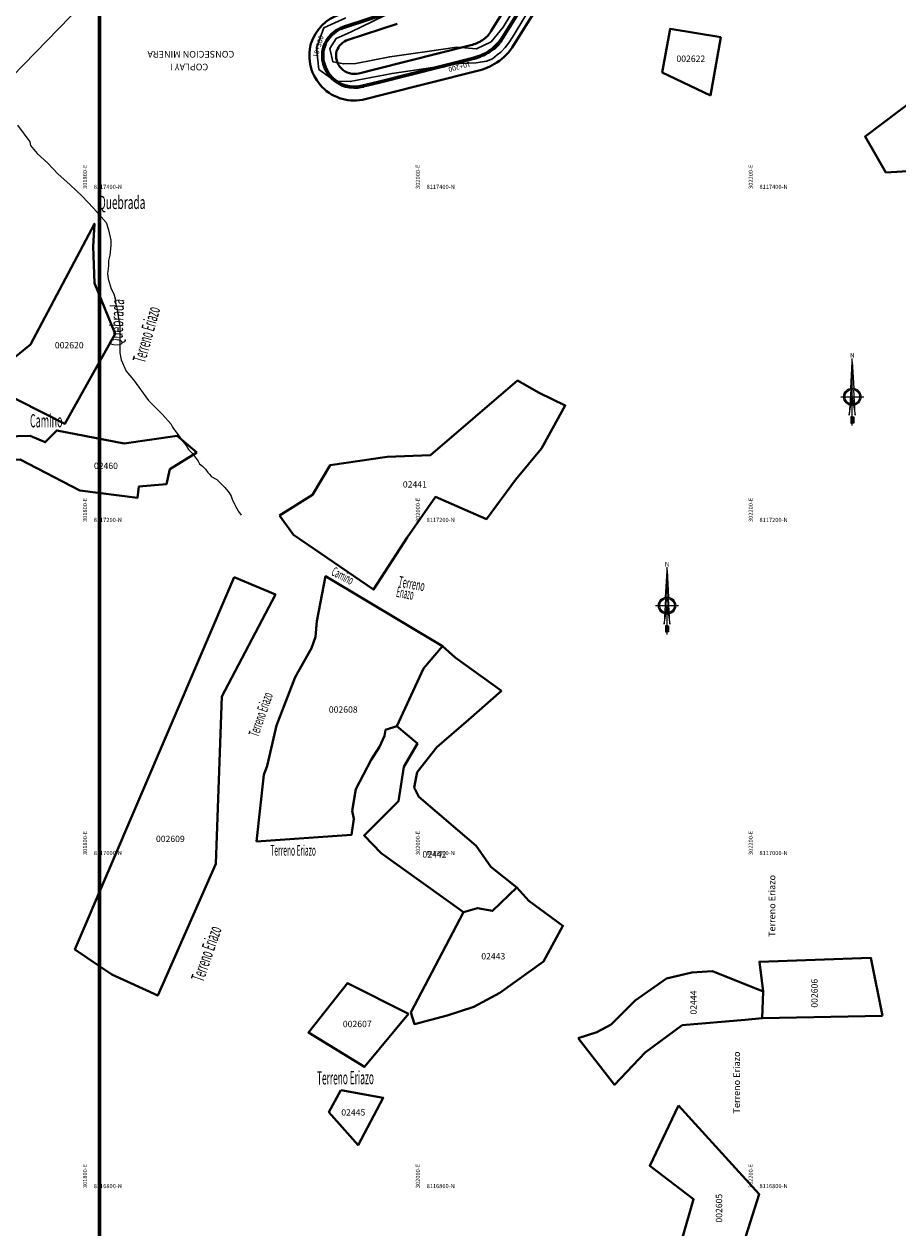
# Model space of a CAD drawing. Units: millimetres. Extents: x 266131 to 603276, y 8112141 to 16318990.
# Drawn here: x 301760 to 302285, y 8116778 to 8117501 of the extents above; entities that cross this region are included whole.
import ezdxf
from ezdxf.enums import TextEntityAlignment as Align

# ---------------------------------------------------------------- set-up
doc = ezdxf.new("R2010")
doc.units = ezdxf.units.MM
for name, color, linetype, lineweight in [('CARRETERA EXISTENTE', 251, 'Continuous', 30), ('Concesiones_MIneras', 2, 'Continuous', 60), ('DERECHO DE VIA', 30, 'Continuous', 40), ('EJE DE LA CARRETERA', 6, 'Continuous', 60), ('LINDERO DEL PREDIO', 3, 'Continuous', 40), ('NOMBRE DE LA CONSECIONES MINERAS', 7, 'Continuous', 0)]:
    doc.layers.add(name, color=color, linetype=linetype, lineweight=lineweight)
for name, color, linetype in [('coordenada', 161, 'Continuous'), ('ESTACA', 5, 'Continuous'), ('NORTE', 7, 'Continuous'), ('PROGRESIVA', 5, 'Continuous'), ('QUEBRADAS', 150, 'Continuous'), ('TOPONIMIA$GENERA', 7, 'Continuous'), ('U.C.', 1, 'Continuous')]:
    doc.layers.add(name, color=color, linetype=linetype)
doc.styles.add('ARIAL', font='arial.ttf')
doc.styles.add('GAP_E-Arial', font='arial.ttf')
doc.styles.add('MONOTXT', font='MONOTXT', dxfattribs={"height": 0.2})

# ---------------------------------------------------------------- blocks, each defined once
blk = doc.blocks.new('NORTE')
h = blk.add_hatch(color=256)
h.paths.add_polyline_path([(1632.77, 664.72), (1632.05, 651.53, -0.04248), (1632.77, 651.59)])
h.paths.add_polyline_path([(1632.77, 664.72), (1632.77, 651.59, -0.04248), (1633.49, 651.53)])
h = blk.add_hatch(color=256)
h.paths.add_polyline_path([(1629.11, 647.31), (1628.49, 647.31, 0.334582), (1631.59, 643.2), (1631.63, 643.84, -0.323811)], flags=17)
h.paths.add_polyline_path([(1632.2, 643.7, -0.040114), (1631.63, 643.84), (1631.59, 643.2, 0.030384), (1632.1, 643.09)])
h.paths.add_polyline_path([(1632.2, 643.7), (1632.1, 643.09, 0.039471), (1632.77, 643.04), (1632.77, 643.66, -0.039471)])
h.paths.add_polyline_path([(1632.77, 643.04, 0.039471), (1633.44, 643.09), (1633.34, 643.7, -0.039471), (1632.77, 643.66)])
h.paths.add_polyline_path([(1637.05, 647.31, 1), (1628.49, 647.31, 0.334565), (1631.59, 643.2), (1631.63, 643.84, -0.323795), (1629.11, 647.31, -1), (1636.43, 647.31, -0.323827), (1633.91, 643.84), (1633.95, 643.2, 0.334598)])
h.paths.add_polyline_path([(1633.91, 643.84), (1633.95, 643.2, 0.334582), (1637.05, 647.31), (1636.43, 647.31, -0.323811)], flags=17)
for p, q in [((1632.77, 633.01, -86.32), (1632.77, 666.35, -86.32)), ((1627.07, 647.31, -86.32), (1638.47, 647.31, -86.32))]:
    blk.add_line(p, q)
at = {"elevation": -86.32}
for points in [[(1632.05, 651.53), (1632.77, 664.72), (1633.49, 651.53)], [(1632.01, 650.89), (1631.32, 638.17), (1632.77, 647.31), (1634.22, 638.17), (1633.53, 650.89)]]:
    blk.add_lwpolyline(points, dxfattribs=at)
for points in [[(1632.5, 637.37), (1632.01, 637.37), (1632.01, 634.28), (1632.5, 634.28)], [(1633.04, 637.37), (1633.53, 637.37), (1633.53, 634.28), (1633.04, 634.28)]]:
    blk.add_lwpolyline(points, close=True, dxfattribs=at)
for radius in [4.28, 3.66]:
    blk.add_circle((1632.77, 647.31, -86.32), radius)
at = {"style": 'ARIAL'}
blk.add_text('N', height=2.32, dxfattribs=at).set_placement((1632.82, 666.69, -86.32), align=Align.CENTER)
blk = doc.blocks.new('AeccTickLine')
blk.add_line((0, -0.5), (0, 0.5))

msp = doc.modelspace()

# ---------------------------------------------------------------- linework, layer by layer
at = {"layer": 'CARRETERA EXISTENTE'}
for points in [[(302068.62, 8117533.33, 2701.4), (302047.99, 8117499.05, 2698.2), (302040.71, 8117490.39, 2696.6), (302031.93, 8117486.05, 2694), (302020.23, 8117487.03, 2695.4), (302002.26, 8117484.56, 2694), (301979.83, 8117481.36, 2693.4), (301959.54, 8117477.34, 2689.4), (301952.26, 8117477.03, 2688), (301945.71, 8117478.23, 2687.8), (301943.89, 8117486.38, 2686.8), (301947.72, 8117492.4, 2685), (301956.63, 8117496.3, 2683.2), (301982.79, 8117508.93, 2684.4)], [(302066.15, 8117514.02, 2700.2), (302054.52, 8117494.8, 2698.37), (302051.75, 8117490.36, 2698.37), (302049.14, 8117486.97, 2698.37), (302046.59, 8117484.14, 2698.37), (302044.4, 8117482.51, 2698.37), (302041.5, 8117480.18, 2696), (302037.9, 8117478.77, 2696), (302031.81, 8117477.71, 2694.6), (302021.68, 8117477.32, 2695.8), (301981.21, 8117471.37, 2692.8), (301956.11, 8117466.41, 2688.6), (301947.08, 8117466.66, 2692.2), (301937.15, 8117473.7, 2687.8), (301935.79, 8117486.67, 2687), (301940.33, 8117498.81, 2685.2), (301953.39, 8117504.82, 2683.2)]]:
    msp.add_polyline3d(points, dxfattribs=at)
at = {"layer": 'Concesiones_MIneras', "flags": 128}
msp.add_lwpolyline([(303805.45, 8119635.7), (303805.46, 8114635.79), (301805.5, 8114635.78), (301805.49, 8119635.69)], close=True, dxfattribs=at)
at = {"layer": 'DERECHO DE VIA', "elevation": 2451.68}
for points in [[(301984.22, 8117501.18), (301954.89, 8117491.58, 0.235931), (301947.89, 8117484.67, 0.56561), (301961.25, 8117471.37), (301971.47, 8117473.94), (302028.55, 8117488.29, 0.073862), (302035.54, 8117491.33, 0.111005), (302040.81, 8117496.88), (302103.8, 8117597.46, -0.060625)], [(302117.36, 8117588.97), (302054.45, 8117488.51, -0.111595), (302044.22, 8117477.88, -0.07625), (302032.56, 8117472.8), (301975.37, 8117458.42), (301965.16, 8117455.85, -0.574055), (301932.53, 8117489.17, -0.242671), (301949.91, 8117506.79)]]:
    msp.add_lwpolyline(points, format="xyb", dxfattribs=at)
at = {"layer": 'EJE DE LA CARRETERA'}
msp.add_lwpolyline([(301981.74, 8117508.78), (301952.4, 8117499.19, 0.240718), (301940.21, 8117486.92, 0.571604), (301963.21, 8117463.61), (301973.42, 8117466.18), (302030.56, 8117480.54, 0.075327), (302039.88, 8117484.61, 0.111429), (302047.63, 8117492.7), (302110.58, 8117593.22, -0.060625)], format="xyb", dxfattribs=at)
msp.add_lwpolyline([(301981.74, 8117508.78), (301952.4, 8117499.19, 0.240718), (301940.21, 8117486.92, 0.571604), (301963.21, 8117463.61), (301973.42, 8117466.18), (302030.56, 8117480.54, 0.075327), (302039.88, 8117484.61, 0.111429), (302047.63, 8117492.7), (302110.58, 8117593.22, -0.060625)], format="xyb", dxfattribs=at)
at = {"layer": 'LINDERO DEL PREDIO', "flags": 128}
for points in [[(302172.62, 8117458.03), (302143.62, 8117471.92), (302148.29, 8117498.06), (302178.69, 8117493.11)], [(302346.38, 8117494.46), (302366.26, 8117466.9), (302355.45, 8117456.38), (302337.68, 8117435.96), (302315.51, 8117419.67), (302294.26, 8117412.9), (302277.92, 8117411.8), (302265.46, 8117433.49)], [(301814.79, 8117314.92), (301784.68, 8117260.99), (301742.96, 8117282.02), (301743.56, 8117292.12), (301764.01, 8117308.56), (301802.38, 8117381.07), (301801.73, 8117367.47), (301802.48, 8117345.39)], [(301913.65, 8117205.92), (301933.4, 8117218.21), (301944.08, 8117236.21), (301978.36, 8117241.13), (302004.39, 8117242.21), (302056.52, 8117286.86), (302069.67, 8117279.62), (302085.32, 8117271.96), (302071.04, 8117246.21), (302055.34, 8117227.36), (302037.97, 8117203.71), (302007.3, 8117217.1), (301990.29, 8117192.59), (301970.17, 8117161.43), (301922.11, 8117194.35)], [(301863.92, 8117243.77), (301847.73, 8117233.66), (301845.69, 8117224.79), (301829.12, 8117223.39), (301828.36, 8117216.51), (301793.64, 8117220.84), (301757.89, 8117239.57), (301746.86, 8117239.06), (301748.64, 8117253.34), (301763.79, 8117253.79), (301772.9, 8117249.88), (301779.75, 8117256.96), (301820.28, 8117249.15), (301852.19, 8117253.77)], [(301886.31, 8117168.93), (301911.17, 8117158.39), (301879, 8117097.18), (301875.32, 8116996.84), (301840.49, 8116917.66), (301812.78, 8116930.39), (301790.71, 8116945.32)], [(301899.84, 8117010.11), (301904.2, 8117050.15), (301906.1, 8117055.49), (301911.76, 8117079.9), (301923.07, 8117108.76), (301932.85, 8117126.31), (301935.23, 8117133.11), (301936, 8117142.53), (301941.28, 8117169.46), (302011.48, 8117127.53), (302000.19, 8117114.04), (301984.02, 8117079.43), (301977.31, 8117077.3), (301976.69, 8117073.52), (301973.65, 8117066.96), (301968.74, 8117059.15), (301959.51, 8117041.62), (301957.33, 8117028.52), (301958.26, 8117023.74), (301956.92, 8117014.2)], [(302046.93, 8117100.66), (302027.24, 8117083.2), (302008.07, 8117066.77), (301996.32, 8117051.77), (301994.55, 8117042.56), (301997.36, 8117037), (302031.81, 8117007.57), (302040.66, 8116994.99), (302056.18, 8116982.58), (302041.64, 8116968.49), (302032.62, 8116970.13), (302024.25, 8116967.65), (301974.65, 8117003.14), (301964.47, 8117013.74), (301985.04, 8117034.27), (301988.27, 8117054.89), (301996.49, 8117068.93), (301984.02, 8117079.43), (302000.19, 8117114.04), (302011.48, 8117127.53), (302019.11, 8117120.7)], [(301992.46, 8116907.41), (302024.25, 8116967.65), (302032.62, 8116970.13), (302041.64, 8116968.49), (302056.18, 8116982.58), (302063.32, 8116974.48), (302083.92, 8116959.61), (302072.3, 8116938.12), (302046.02, 8116919.29), (302030.34, 8116910.84), (302014.27, 8116905.71), (301994.7, 8116900.51)], [(302275.97, 8116905.44), (302203.67, 8116904.01), (302204.28, 8116920.11), (302202, 8116937.99), (302268.82, 8116940.33)], [(302093.05, 8116892.1), (302104.3, 8116895.7), (302112.86, 8116900.36), (302127.25, 8116914.77), (302146.21, 8116927.95), (302161.33, 8116931.41), (302173.78, 8116932.34), (302204.28, 8116920.11), (302203.67, 8116904.01), (302193.3, 8116903.09), (302155.6, 8116899.86), (302133.37, 8116883.38), (302114.8, 8116864.05)], [(301991.04, 8116906.66), (301964.66, 8116874.83), (301931, 8116895.54), (301954.38, 8116925.07)], [(301950.41, 8116860.83), (301975.94, 8116856.2), (301960.87, 8116827.85), (301943.33, 8116847.69)], [(302153.25, 8116851.66), (302201.82, 8116798.3), (302182.96, 8116739.1), (302149.59, 8116750.75), (302162.37, 8116795.32), (302136.09, 8116815.5)]]:
    msp.add_lwpolyline(points, close=True, dxfattribs=at)
at = {"layer": 'QUEBRADAS', "linetype": 'Continuous'}
for points in [[(301745.23, 8117673.85), (301794.16, 8117589.25), (301803.29, 8117579.43), (301807.86, 8117575.53), (301807.62, 8117575.44), (301812.08, 8117569.52), (301813.77, 8117564.44), (301815.81, 8117556.97), (301816.16, 8117552.75), (301815.45, 8117546.2), (301808.7, 8117528.51), (301800.31, 8117517.43), (301796.59, 8117513.69), (301794.14, 8117510.63), (301787.85, 8117505.33), (301753.06, 8117469.56)], [(301756.24, 8117440.37), (301763.5, 8117430.24), (301763.97, 8117428.04), (301768.01, 8117423.33), (301774.5, 8117417.52), (301780.35, 8117410.99), (301787.92, 8117404.46), (301794.8, 8117397.92), (301801.85, 8117390.52), (301809.46, 8117381.83), (301810.93, 8117377.43), (301812.17, 8117371.26), (301812.17, 8117368.07), (301811.58, 8117362.17), (301810.96, 8117359.02), (301810.95, 8117355.87), (301810.35, 8117351.09), (301810.65, 8117348.03), (301812.48, 8117341.94), (301813.99, 8117338.92), (301814.9, 8117335.93), (301815.23, 8117332.78), (301816.15, 8117329.69), (301816.48, 8117326.53), (301817.7, 8117319.68), (301817.71, 8117303.52), (301818.4, 8117299.39), (301821.49, 8117292.52), (301825.94, 8117287.4), (301834.88, 8117275.02), (301843.27, 8117266.6), (301848.38, 8117260.91), (301849.41, 8117258.94), (301851.87, 8117255.24), (301853.31, 8117253.52), (301854.61, 8117251.58), (301857.61, 8117247.98), (301858.86, 8117245.52), (301861.06, 8117243.29), (301864.64, 8117238.52), (301865.61, 8117236.95), (301865.61, 8117236.95), (301867.38, 8117235.47), (301869.21, 8117233.64), (301870.45, 8117231.78), (301871.73, 8117230.49), (301872.6, 8117229.34), (301875.94, 8117227.5), (301880.8, 8117222.65), (301883.32, 8117219.6), (301884.48, 8117217.48), (301885.11, 8117215.61), (301886.94, 8117211.95), (301889.06, 8117208.31), (301890.59, 8117206.15)]]:
    msp.add_lwpolyline(points, dxfattribs=at)

# ---------------------------------------------------------------- block references
at = {"layer": 'ESTACA', "linetype": 'Continuous'}
for p, xscale, yscale, zscale, rotation in [((301953.11, 8117499.42), 1.999999999862352, 1.999999999862352, 1.999999999862352, 18.11153573373721), ((302051.95, 8117499.59), 1.999999999777587, 1.999999999777587, 1.999999999777587, 237.9439955368287), ((301944.53, 8117494.21), 1.999999999956835, 1.999999999956835, 1.999999999956835, 42.09445417550706), ((302046.59, 8117491.15), 1.999999999671, 1.999999999671, 1.999999999671, 234.3823511701187), ((301940.21, 8117486.92), 2.000000000229518, 2.000000000229518, 2.000000000229518, 75.10374454030766), ((302031.61, 8117480.83), 1.999999999929663, 1.999999999929663, 1.999999999929663, 196.1851648280145), ((302039.41, 8117484.31), 2.000000000066072, 2.000000000066072, 2.000000000066072, 215.2837580071276), ((301940.24, 8117477.04), 2.000000000079641, 2.000000000079641, 2.000000000079641, 105.2594179668138), ((302012.21, 8117475.93), 1.999999999975117, 1.999999999975117, 1.999999999975117, 194.1136617591289), ((302021.91, 8117478.37), 1.999999999975117, 1.999999999975117, 1.999999999975117, 194.1136617591289), ((301945.24, 8117468.5), 1.999999999841022, 1.999999999841022, 1.999999999841022, 135.4150913990288), ((301983.12, 8117468.62), 1.999999999975117, 1.999999999975117, 1.999999999975117, 194.1136617591289), ((301992.82, 8117471.06), 1.999999999975117, 1.999999999975117, 1.999999999975117, 194.1136617591289), ((301953.84, 8117463.64), 1.999999999968402, 1.999999999968402, 1.999999999968402, 165.5707648271798), ((301963.72, 8117463.74), 1.999999999975117, 1.999999999975117, 1.999999999975117, 194.1136617591289), ((301973.42, 8117466.18), 1.999999999975117, 1.999999999975117, 1.999999999975117, 194.1136617591289)]:
    msp.add_blockref('AeccTickLine', p, dxfattribs=dict(at, xscale=xscale, yscale=yscale, zscale=zscale, rotation=rotation))
at = {"layer": 'ESTACA', "linetype": 'Continuous', "rotation": 194.1136617627674}
msp.add_blockref('AeccTickLine', (302002.52, 8117473.49), dxfattribs=at)
at = {"layer": 'NORTE', "xscale": 1.210224364563171, "yscale": 1.210224364563171, "zscale": 1.210224364563171}
for p in [(300281.71, 8116493.79, 104.46), (300170.44, 8116368.38, 104.46)]:
    msp.add_blockref('NORTE', p, dxfattribs=at)

# ---------------------------------------------------------------- texts
at = {"layer": 'coordenada'}
for s, p in [('301800-E', (301798, 8117402)), ('302000-E', (301998, 8117402)), ('302200-E', (302198, 8117402)), ('301800-E', (301798, 8117202)), ('302000-E', (301998, 8117202)), ('302200-E', (302198, 8117202)), ('301800-E', (301798, 8117002)), ('302000-E', (301998, 8117002)), ('302200-E', (302198, 8117002)), ('301800-E', (301798, 8116802)), ('302000-E', (301998, 8116802)), ('302200-E', (302198, 8116802))]:
    msp.add_text(s, height=2.5, rotation=90, dxfattribs=at).set_placement(p)
for s, p in [('8117400-N', (301802, 8117402)), ('8117400-N', (302002, 8117402)), ('8117400-N', (302202, 8117402)), ('8117200-N', (301802, 8117202)), ('8117200-N', (302002, 8117202)), ('8117200-N', (302202, 8117202)), ('8117000-N', (301802, 8117002)), ('8117000-N', (302002, 8117002)), ('8117000-N', (302202, 8117002)), ('8116800-N', (301802, 8116802)), ('8116800-N', (302002, 8116802)), ('8116800-N', (302202, 8116802))]:
    msp.add_text(s, height=2.5, dxfattribs=at).set_placement(p)
at = {"layer": 'NOMBRE DE LA CONSECIONES MINERAS', "style": 'ARIAL'}
for s, p in [('CONSECION MINERA', (301860.33, 8117486.11)), ('COPLAY I', (301859.3, 8117478.48))]:
    msp.add_text(s, height=4, rotation=180, dxfattribs=at).set_placement(p, align=Align.BOTTOM_CENTER)
at = {"layer": 'PROGRESIVA', "style": 'GAP_E-Arial'}
for s, rotation, p in [('10+300', 73.83062, (301936.46, 8117480.5)), ('10+200', 195.2148, (302027.94, 8117478.55))]:
    msp.add_text(s, height=3, rotation=rotation, dxfattribs=at).set_placement(p)
at = {"layer": 'TOPONIMIA$GENERA', "linetype": 'Continuous', "style": 'MONOTXT'}
for s, height, rotation, width, p in [('Quebrada', 7.93, 0.3, 0.562421, (301804.73, 8117389.83)), ('Quebrada', 7.93, 87.8, 0.562421, (301819.23, 8117307.48)), ('Terreno Eriazo', 7.93, 74.4, 0.464061, (301832.84, 8117297.07)), ('Camino', 7.93, 0.3, 0.499369, (301763.7, 8117258.81)), ('Camino', 5.55, 332.8, 0.499099, (301944.25, 8117170.37)), ('Terreno', 6.35, 349.1, 0.499213, (301984.61, 8117163.37)), ('Eriazo', 6.35, 349.1, 0.415748, (301983.41, 8117157.13)), ('Terreno Eriazo', 6.35, 70.8, 0.462992, (301900.81, 8117072.53)), ('Terreno Eriazo', 6.35, 359.9, 0.462992, (301908.13, 8117001.69)), ('Terreno Eriazo', 7.93, 70.8, 0.464061, (301867.75, 8116925.38)), ('Terreno Eriazo', 7.93, 0.4, 0.464061, (301936.15, 8116864.22))]:
    msp.add_text(s, height=height, rotation=rotation, dxfattribs=dict(at, width=width)).set_placement(p)
at = {"layer": 'TOPONIMIA$GENERA', "linetype": 'Continuous', "style": 'ARIAL'}
for p in [(302211.53, 8116952.84), (302190.25, 8116846.84)]:
    msp.add_text('Terreno Eriazo', height=4, rotation=90, dxfattribs=at).set_placement(p)
at = {"layer": 'U.C.', "style": 'ARIAL'}
for s, p in [('002622', (302160.76, 8117477.08)), ('002620', (301787.29, 8117305.06)), ('02460', (301809.32, 8117232.63)), ('02441', (301994.95, 8117221.51)), ('002608', (301951.91, 8117086.3)), ('002609', (301848.03, 8117008.62)), ('02442', (302006.7, 8116999.35)), ('02443', (302042.06, 8116938.15)), ('002607', (301960.33, 8116897.48)), ('02445', (301957.94, 8116844.43))]:
    msp.add_text(s, height=3.81, dxfattribs=at).set_placement(p, align=Align.BOTTOM_CENTER)
for s, p in [('002606', (302238.13, 8116919.02)), ('02444', (302165.43, 8116913.44)), ('002605', (302180.77, 8116789.97))]:
    msp.add_text(s, height=3.81, rotation=90, dxfattribs=at).set_placement(p, align=Align.BOTTOM_CENTER)

doc.saveas('drawing.dxf')
